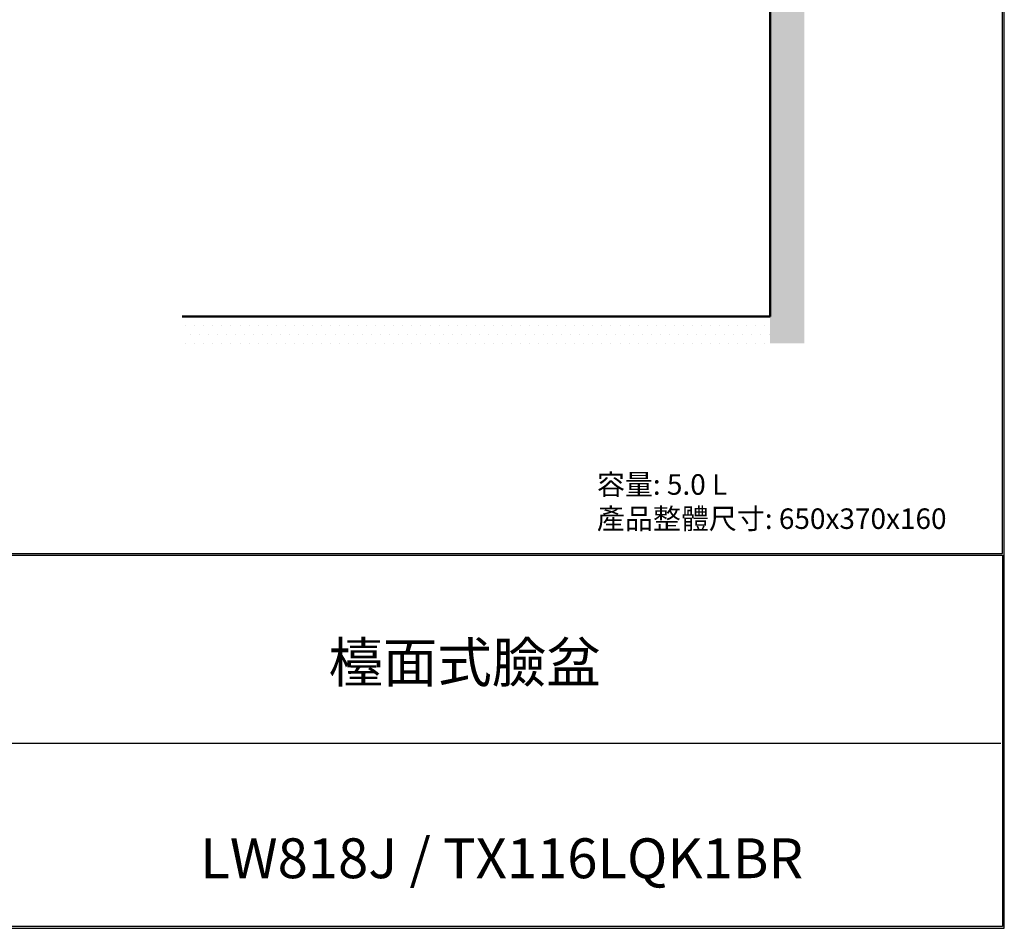
# Model space of a CAD drawing. Units: millimetres. Extents: x 2460 to 4460, y -6046 to -3176.
# Drawn here: x 3596 to 4460, y -6046 to -5248 of the extents above; entities that cross this region are included whole.
import ezdxf

# ---------------------------------------------------------------- set-up
doc = ezdxf.new("R2010")
doc.units = ezdxf.units.MM
doc.layers.add('牆壁線', color=4, linetype='Continuous', lineweight=50)
doc.layers.add('繪圖線', color=7, linetype='Continuous')
doc.styles.get("Standard").update_dxf_attribs({"font": 'msjh.ttf', "height": 25})

msp = doc.modelspace()

# ---------------------------------------------------------------- hatches: boundary and pattern name
at = {"layer": '繪圖線', "lineweight": 0}
h = msp.add_hatch(dxfattribs=at)
h.set_pattern_fill('DOTS', color=256, scale=5)
h.set_pattern_definition([(0, (30.496, -107.782), (3.96875, 7.9375), [0, -7.9375])])
h.paths.add_polyline_path([(4284.48, -4515.03), (4254.48, -4515.03), (4254.48, -4978.53), (4284.48, -4978.53)])
h.paths.add_polyline_path([(4284.48, -4978.53), (4254.48, -4978.53), (4254.48, -4998.53), (4284.48, -4998.53)])
h.paths.add_polyline_path([(4254.48, -5532.01), (4284.48, -5532.01), (4284.48, -4998.53), (4254.48, -4998.53)])
h = msp.add_hatch(dxfattribs=at)
h.set_pattern_fill('DOTS', color=256, scale=5)
h.set_pattern_definition([(0, (939.835, -2277.914), (3.96875, 7.9375), [0, -7.9375])])
h.paths.add_polyline_path([(4254.48, -5538.48), (4254.48, -5508.48), (4084.59, -5508.48), (4084.59, -5538.48)])
h.paths.add_polyline_path([(3738.49, -5508.48), (3738.49, -5538.48), (4084.59, -5538.48), (4084.59, -5508.48)])

# ---------------------------------------------------------------- linework, layer by layer
at = {"layer": '牆壁線'}
for p, q in [((4254.48, -4515.03), (4254.48, -5508.48)), ((4254.48, -5508.48), (3738.49, -5508.48))]:
    msp.add_line(p, q, dxfattribs=at)
at = {"layer": '繪圖線', "linetype": 'ByBlock'}
msp.add_line((4456.94, -5883.39), (3485.35, -5883.39), dxfattribs=at)
at = {"layer": '繪圖線', "lineweight": 30}
msp.add_lwpolyline([(2459.98, -6045.57), (4459.94, -6045.57), (4459.94, -3175.54), (2459.98, -3175.54)], close=True, dxfattribs=at)
at = {"layer": '繪圖線'}
msp.add_lwpolyline([(4458.44, -5716.62), (4458.44, -3177.04), (2461.47, -3177.04), (2461.47, -5716.62)], close=True, dxfattribs=at)
at = {"layer": '繪圖線', "linetype": 'ByBlock'}
msp.add_lwpolyline([(2461.47, -5718.12), (4458.44, -5718.12), (4458.44, -6044.07), (2461.47, -6044.07)], close=True, dxfattribs=at)

# ---------------------------------------------------------------- texts
at = {"layer": '繪圖線', "attachment_point": 1}
for s, insert, char_height, width in [('容量: 5.0 L\\P產品整體尺寸: 650x370x160', (4102.48, -5646.97), 18, 902.6971), ('檯面式臉盆', (3867.07, -5794.62), 35, 651.7958), ('LW818J / TX116LQK1BR', (3754.52, -5966.56), 35, 911.8409)]:
    msp.add_mtext(s, dxfattribs=dict(at, insert=insert, char_height=char_height, width=width))

doc.saveas('drawing.dxf')
